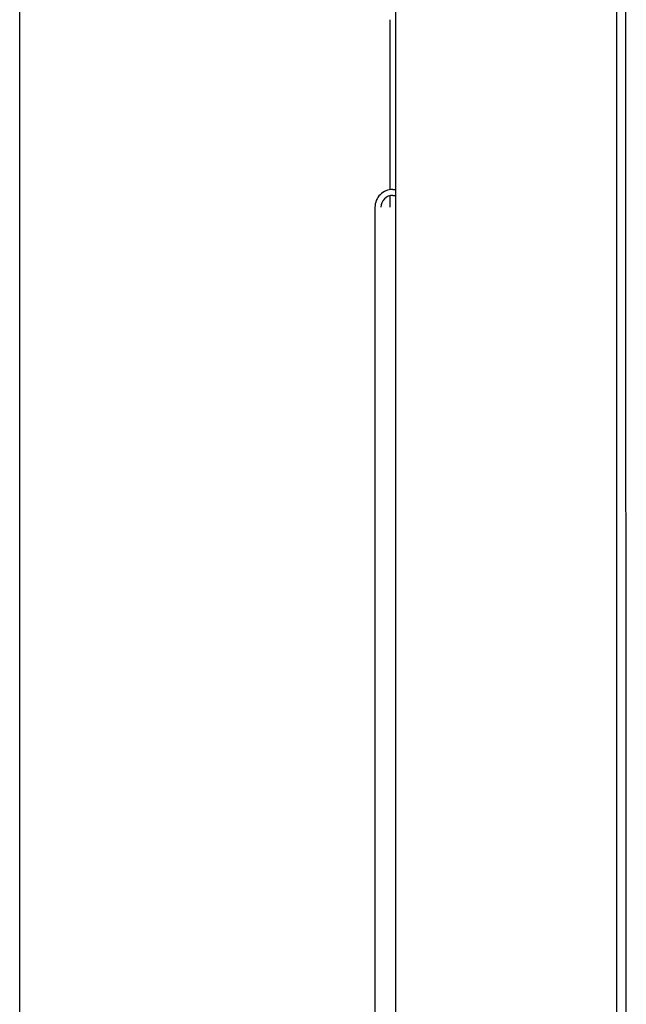
# Model space of a CAD drawing. Units: metres. Extents: x 0 to 1251, y -25 to 542.
# Drawn here: x 1115 to 1115, y 345 to 345 of the extents above; entities that cross this region are included whole.
import ezdxf

# ---------------------------------------------------------------- set-up
doc = ezdxf.new("R2010")
doc.units = ezdxf.units.M
doc.layers.add('AC-TUB', color=3, linetype='Continuous')
doc.layers.add('EQP', color=31, linetype='Continuous')

msp = doc.modelspace()

# ---------------------------------------------------------------- linework, layer by layer
at = {"layer": 'AC-TUB', "color": 2}
for p, q in [((1114.79998, 344.21119), (1114.79993, 344.90119)), ((1114.83705, 343.80919), (1114.83699, 344.80719)), ((1114.8386, 343.80919), (1114.83854, 344.80719)), ((1114.79894, 344.72763), (1114.79894, 344.69913)), ((1114.79944, 344.69913), (1114.79994, 344.69913)), ((1114.79894, 344.69813), (1114.79894, 344.69613)), ((1114.79944, 344.69813), (1114.79994, 344.69813)), ((1114.79644, 344.69613), (1114.7965, 343.84694))]:
    msp.add_line(p, q, dxfattribs=at)
for radius in [0.003, 0.002]:
    msp.add_arc((1114.79944, 344.69613), radius, 90.0037, 180.0037, dxfattribs=at)
at = {"layer": 'EQP', "color": 31, "linetype": 'Continuous'}
msp.add_line((1114.73717, 340.03331), (1114.73686, 345.02182), dxfattribs=at)

doc.saveas('drawing.dxf')
